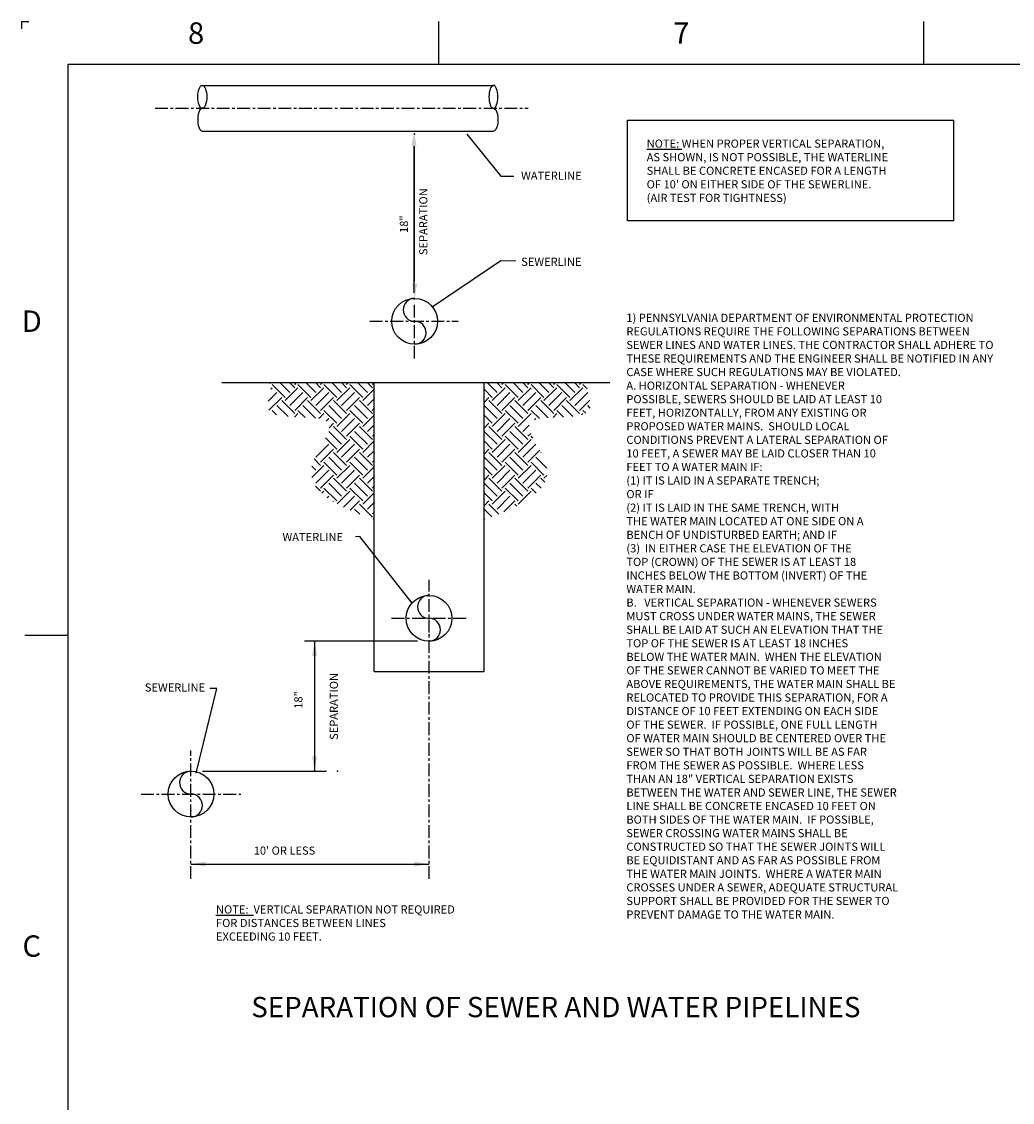
# Model space of a CAD drawing. Units: inches. Extents: x -8 to 650, y -9 to 428.
# Drawn here: x -8 to 166, y 238 to 428 of the extents above; entities that cross this region are included whole.
import ezdxf
from ezdxf.enums import TextEntityAlignment as Align

# ---------------------------------------------------------------- set-up
doc = ezdxf.new("R2010")
doc.units = ezdxf.units.IN
doc.header["$LTSCALE"] = 6
doc.header["$MEASUREMENT"] = 0
doc.linetypes.add('CENTER', pattern=[2, 1.25, -0.25, 0.25, -0.25])
for name, color, linetype in [('BORDER-TEXT', 3, 'Continuous'), ('CUSTD-X$0$BLN', 7, 'Continuous'), ('CUSTD-X$0$BTX', 5, 'Continuous'), ('DTL02', 2, 'Continuous'), ('DTL03', 3, 'Continuous'), ('DTL04', 4, 'Continuous'), ('DTLCENTER', 2, 'CENTER'), ('DTLTXT', 2, 'Continuous'), ('HATCH', 1, 'Continuous')]:
    doc.layers.add(name, color=color, linetype=linetype)
doc.styles.add('CUSTD-X$0$STANDARD', font='txt')
doc.styles.add('PT01', font='romans.shx', dxfattribs={"height": 0.08})
doc.styles.add('PTEXT', font='romans.shx')
doc.styles.add('ROMANS', font='romans.shx')
doc.styles.add('ROMANTIC', font='romantic.ttf', dxfattribs={"height": 0.2})
doc.dimstyles.new('ADI', dxfattribs={"dimtxt": 0.09, "dimasz": 0.15, "dimexe": 0.050781, "dimexo": 0.050781, "dimgap": 0.05, "dimtad": 1, "dimdec": 4, "dimzin": 3, "dimdsep": 46, "dimlunit": 4, "dimtxsty": 'PTEXT', "dimcen": 0.0625, "dimdle": 0.0625, "dimclrd": 256, "dimclre": 256, "dimclrt": 256, "dimaunit": 1, "dimadec": 0, "dimazin": 0, "dimtfac": 0.010417, "dimtdec": 4, "dimtix": 1, "dimtmove": 2, "dimatfit": 3, "dimfxl": 1, "dimfrac": 2, "dimtolj": 1, "dimtzin": 3, "dimlwd": -1, "dimlwe": -1, "dimarcsym": 0})

# ---------------------------------------------------------------- blocks, each defined once
blk = doc.blocks.new('CUSTD-X')
at = {"layer": 'CUSTD-X$0$BLN'}
for p, q in [((-0.4037, 21.3738), (-0.4037, 21.3113)), ((-0.3412, 21.3738), (-0.4037, 21.3738)), ((3.25, 21), (3.25, 21.375)), ((7.5, 21), (7.5, 21.375)), ((32, 21), (0, 21)), ((0, 21), (0, 0)), ((-0.375, 16), (0, 16))]:
    blk.add_line(p, q, dxfattribs=at)
at = {"layer": 'CUSTD-X$0$BTX', "style": 'CUSTD-X$0$STANDARD'}
for s, p in [('8', (1.125, 21.25)), ('7', (5.375, 21.25)), ('C', (-0.315, 13.25))]:
    blk.add_text(s, height=0.1875, dxfattribs=at).set_placement(p, align=Align.MIDDLE)
blk.add_text('D', height=0.1875, dxfattribs=at).set_placement((-0.315, 18.75), align=Align.MIDDLE_CENTER)

msp = doc.modelspace()

# ---------------------------------------------------------------- hatches: boundary and pattern name
at = {"layer": 'HATCH'}
h = msp.add_hatch(dxfattribs=at)
h.set_pattern_fill('EARTH', color=256, scale=12.834012, angle=45, style=0)
h.set_pattern_definition([(45, (-16222.6605, -7345.316), (4e-16, 4.5375084), [3.208503, -3.208503]), (45, (-16223.5113, -7344.4654), (4e-16, 4.5375084), [3.208503, -3.208503]), (45, (-16224.362, -7343.6146), (4e-16, 4.5375084), [3.208503, -3.208503]), (135, (-16224.362, -7343.0474), (-4.5375084, 6e-16), [3.208503, -3.208503]), (135, (-16223.5113, -7342.1966), (-4.5375084, 6e-16), [3.208503, -3.208503]), (135, (-16222.6605, -7341.3458), (-4.5375084, 6e-16), [3.208503, -3.208503])])
edge = h.paths.add_edge_path()
edge.add_spline(control_points=[(72.93727, 340.21512), (79.45211, 342.62762), (88.3262, 346.48562), (76.12156, 360.43887), (94.49698, 356.35065), (90.61748, 362.90137), (91.18509, 364.10096), (91.27086, 364.23566)], knot_values=[0.729361917, 0.729361917, 0.729361917, 0.729361917, 10.119393804, 14.709925998, 21.583110442, 23.966545548, 24.28648188, 24.28648188, 24.28648188, 24.28648188], degree=3, periodic=0)
edge.add_line((91.27086, 364.23566), (72.93727, 364.23566))
edge.add_line((72.93727, 364.23566), (72.93727, 340.21512))
edge = h.paths.add_edge_path()
edge.add_line((53.68625, 364.23566), (35.35265, 364.23566))
edge.add_spline(control_points=[(35.35265, 364.23566), (35.43843, 364.10096), (36.00603, 362.90137), (32.12653, 356.35065), (50.50195, 360.43887), (38.29731, 346.48562), (47.1714, 342.62762), (53.68625, 340.21512)], knot_values=[0.729361917, 0.729361917, 0.729361917, 0.729361917, 1.049298249, 3.432733355, 10.3059178, 14.896449994, 24.28648188, 24.28648188, 24.28648188, 24.28648188], degree=3, periodic=0)
edge.add_line((53.68625, 340.21512), (53.68625, 364.23566))

# ---------------------------------------------------------------- linework, layer by layer
at = {"layer": 'DEFPOINTS'}
msp.add_point((63.31176, 279.86945), dxfattribs=at)
at = {"layer": 'DTL02'}
for p, q in [((23.56885, 416.32039), (74.59148, 416.32039)), ((23.56885, 408.29914), (74.59148, 408.29914)), ((53.68625, 313.62208), (53.68625, 364.23566)), ((72.93727, 313.62208), (72.93727, 364.23566)), ((53.68625, 313.62208), (72.93727, 313.62208))]:
    msp.add_line(p, q, dxfattribs=at)
msp.add_ellipse((23.56885, 414.31508), major_axis=(0, 2.00531), ratio=0.396253416, dxfattribs=at)
at = {"layer": 'DTL02', "extrusion": (0, 0, -1)}
msp.add_ellipse((74.59148, 414.31508), major_axis=(0, 2.00531), ratio=0.396253416, dxfattribs=at)
at = {"layer": 'DTL02'}
msp.add_ellipse((23.56885, 410.30445), major_axis=(0, 2.00531), ratio=0.396253416, start_param=0, end_param=3.141592654, dxfattribs=at)
at = {"layer": 'DTL02', "extrusion": (0, 0, -1)}
msp.add_ellipse((74.59148, 410.30445), major_axis=(0, 2.00531), ratio=0.396253416, start_param=0, end_param=3.141592654, dxfattribs=at)
at = {"layer": 'DTL02'}
msp.add_point((60.78411, 407.77611), dxfattribs=at)
at = {"layer": 'DTL03'}
for centre in [(60.78411, 374.97968), (63.31176, 322.9274)]:
    msp.add_circle(centre, 4.01063, dxfattribs=at)
at = {"layer": 'DTL03', "ltscale": 0.2}
msp.add_circle((21.60122, 292.12826), 4.01063, dxfattribs=at)
at = {"layer": 'DTL03'}
for centre, start, end in [((60.78411, 376.985), 90, 270), ((60.78411, 372.97437), 270, 90), ((63.31176, 324.93271), 90, 270), ((63.31176, 320.92208), 270, 90), ((21.60122, 294.13357), 90, 270), ((21.60122, 290.12294), 270, 90)]:
    msp.add_arc(centre, 2.00531, start, end, dxfattribs=at)
for p in [(60.78411, 378.89959), (63.31176, 320.03974), (63.31176, 318.91677), (21.60122, 296.13889), (21.60122, 289.2406)]:
    msp.add_point(p, dxfattribs=at)
at = {"layer": 'DTL04'}
msp.add_line((27.02321, 364.23566), (94.96811, 364.23566), dxfattribs=at)
at = {"layer": 'DTLCENTER', "ltscale": 0.3}
for p, q in [((15.30719, 412.30977), (80.68035, 412.30977)), ((60.78411, 368.43423), (60.78411, 377.86733)), ((52.92058, 374.97968), (68.39762, 374.97968)), ((63.31176, 277.25036), (63.31176, 329.6981)), ((56.75091, 322.9274), (69.8726, 322.9274)), ((21.60122, 277.25036), (21.60122, 299.776)), ((12.85336, 292.12826), (30.34908, 292.12826))]:
    msp.add_line(p, q, dxfattribs=at)
at = {"layer": 'DTLTXT'}
for p, q in [((60.67634, 405.70025), (60.67634, 381.94891)), ((60.67634, 379.9781), (60.67634, 405.70025)), ((61.30644, 318.91677), (41.46608, 318.91677)), ((43.25177, 318.91677), (43.25177, 296.13889)), ((23.60653, 296.13889), (45.35003, 296.13889)), ((21.60122, 279.86945), (63.31176, 279.86945))]:
    msp.add_line(p, q, dxfattribs=at)
msp.add_lwpolyline([(155.21657, 392.56279), (98.09357, 392.56279), (98.09357, 410.25514), (155.21657, 410.25514)], close=True, dxfattribs=at)
msp.add_point((47.24138, 296.13889), dxfattribs=at)
for points in [[(60.24319, 405.70025), (61.10949, 405.70025), (60.67634, 408.29914)], [(60.35096, 381.5892), (61.21726, 381.5892), (60.78411, 378.99031)], [(42.81862, 316.31788), (43.68492, 316.31788), (43.25177, 318.91677)], [(42.81862, 298.73777), (43.68492, 298.73777), (43.25177, 296.13889)], [(24.20011, 280.3026), (24.20011, 279.4363), (21.60122, 279.86945)], [(60.71287, 280.3026), (60.71287, 279.4363), (63.31176, 279.86945)]]:
    msp.add_solid(points, dxfattribs=at)

# ---------------------------------------------------------------- block references
at = {"xscale": 20, "yscale": 20, "zscale": 20}
msp.add_blockref('CUSTD-X', (0, 0), dxfattribs=at)

# ---------------------------------------------------------------- texts
at = {"layer": 'BORDER-TEXT', "style": 'ROMANTIC'}
msp.add_text('SEPARATION OF SEWER AND WATER PIPELINES', height=3.5650033, dxfattribs=at).set_placement((32.15778, 253.01952))
at = {"layer": 'DTLTXT', "ltscale": 1.5, "style": 'ROMANS'}
for s, p in [('SEPARATION', (63.01817, 386.57447)), ('18"', (59.61728, 390.45999))]:
    msp.add_text(s, height=1.426001, rotation=90, dxfattribs=at).set_placement(p)
at = {"layer": 'DTLTXT', "ltscale": 1.5, "char_height": 1.4260013, "style": 'ROMANS'}
for s, insert, attachment_point in [("{\\LNOTE: }WHEN PROPER VERTICAL SEPARATION, \\PAS SHOWN, IS NOT POSSIBLE, THE WATERLINE\\PSHALL BE CONCRETE ENCASED FOR A LENGTH\\POF 10' ON EITHER SIDE OF THE SEWERLINE.\\P(AIR TEST FOR TIGHTNESS)", (101.43757, 401.36378), 4), ('\\A1;WATERLINE', (79.43353, 400.49202), 4), ('\\A1;SEWERLINE', (79.44728, 385.41177), 4), ('\\A1;WATERLINE', (48.24618, 337.16622), 6), ('\\A1;SEWERLINE', (13.50796, 310.80841), 4), ("10' OR LESS", (32.59419, 282.0364), 4), ('{\\LNOTE:}  VERTICAL SEPARATION NOT REQUIRED \\PFOR DISTANCES BETWEEN LINES\\PEXCEEDING 10 FEET.', (25.97763, 269.53037), 4)]:
    msp.add_mtext(s, dxfattribs=dict(at, insert=insert, attachment_point=attachment_point))
at = {"layer": 'DTLTXT', "insert": (97.87925, 376.3071), "char_height": 1.42600132, "width": 66.4937698, "attachment_point": 1, "style": 'PT01'}
msp.add_mtext('1) PENNSYLVANIA DEPARTMENT OF ENVIRONMENTAL PROTECTION REGULATIONS REQUIRE THE FOLLOWING SEPARATIONS BETWEEN SEWER LINES AND WATER LINES. THE CONTRACTOR SHALL ADHERE TO THESE REQUIREMENTS AND THE ENGINEER SHALL BE NOTIFIED IN ANY CASE WHERE SUCH REGULATIONS MAY BE VIOLATED. \\P^IA. HORIZONTAL SEPARATION - WHENEVER \\P^IPOSSIBLE, SEWERS SHOULD BE LAID AT LEAST 10 \\P^IFEET, HORIZONTALLY, FROM ANY EXISTING OR \\P^IPROPOSED WATER MAINS.  SHOULD LOCAL \\P^ICONDITIONS PREVENT A LATERAL SEPARATION OF \\P^I10 FEET, A SEWER MAY BE LAID CLOSER THAN 10 \\P^IFEET TO A WATER MAIN IF: \\P^I^I(1) IT IS LAID IN A SEPARATE TRENCH; \\P^I^IOR IF \\P^I^I(2) IT IS LAID IN THE SAME TRENCH, WITH \\P^I^ITHE WATER MAIN LOCATED AT ONE SIDE ON A \\P^I^IBENCH OF UNDISTURBED EARTH; AND IF \\P^I^I(3)  IN EITHER CASE THE ELEVATION OF THE \\P^I^ITOP (CROWN) OF THE SEWER IS AT LEAST 18 \\P^I^IINCHES BELOW THE BOTTOM (INVERT) OF THE \\P^I^IWATER MAIN. \\P^IB.   VERTICAL SEPARATION - WHENEVER SEWERS \\P^IMUST CROSS UNDER WATER MAINS, THE SEWER \\P^ISHALL BE LAID AT SUCH AN ELEVATION THAT THE \\P^ITOP OF THE SEWER IS AT LEAST 18 INCHES \\P^IBELOW THE WATER MAIN.  WHEN THE ELEVATION \\P^IOF THE SEWER CANNOT BE VARIED TO MEET THE \\P^IABOVE REQUIREMENTS, THE WATER MAIN SHALL BE \\P^IRELOCATED TO PROVIDE THIS SEPARATION, FOR A \\P^IDISTANCE OF 10 FEET EXTENDING ON EACH SIDE \\P^IOF THE SEWER.  IF POSSIBLE, ONE FULL LENGTH \\P^IOF WATER MAIN SHOULD BE CENTERED OVER THE \\P^ISEWER SO THAT BOTH JOINTS WILL BE AS FAR \\P^IFROM THE SEWER AS POSSIBLE.  WHERE LESS \\P^ITHAN AN 18" VERTICAL SEPARATION EXISTS \\P^IBETWEEN THE WATER AND SEWER LINE, THE SEWER \\P^ILINE SHALL BE CONCRETE ENCASED 10 FEET ON \\P^IBOTH SIDES OF THE WATER MAIN.  IF POSSIBLE, \\P^ISEWER CROSSING WATER MAINS SHALL BE \\P^ICONSTRUCTED SO THAT THE SEWER JOINTS WILL \\P^IBE EQUIDISTANT AND AS FAR AS POSSIBLE FROM \\P^ITHE WATER MAIN JOINTS.  WHERE A WATER MAIN \\P^ICROSSES UNDER A SEWER, ADEQUATE STRUCTURAL \\P^ISUPPORT SHALL BE PROVIDED FOR THE SEWER TO \\P^IPREVENT DAMAGE TO THE WATER MAIN.', dxfattribs=at)
at = {"layer": 'DTLTXT', "ltscale": 1.5, "char_height": 1.426001, "attachment_point": 5, "rotation": 90, "style": 'ROMANS'}
for s, insert in [('SEPARATION', (46.81221, 307.48081)), ('18"', (40.5979, 308.61176))]:
    msp.add_mtext(s, dxfattribs=dict(at, insert=insert))

# ---------------------------------------------------------------- leaders
at = {"layer": 'DTLTXT'}
for points in [[(69.95521, 407.77611), (75.88808, 400.44292), (78.18673, 400.43731)], [(63.84909, 377.54238), (75.87763, 385.61436), (78.49659, 385.57232)], [(60.32922, 325.60875), (51.15925, 337.23675), (50.43371, 337.23386)], [(22.52979, 295.79508), (26.11083, 310.6121), (24.92675, 310.6121)]]:
    msp.add_leader(points, dimstyle='ADI', override={"dimgap": 0.03125, "dimtad": 0}, dxfattribs=at)

doc.saveas('drawing.dxf')
